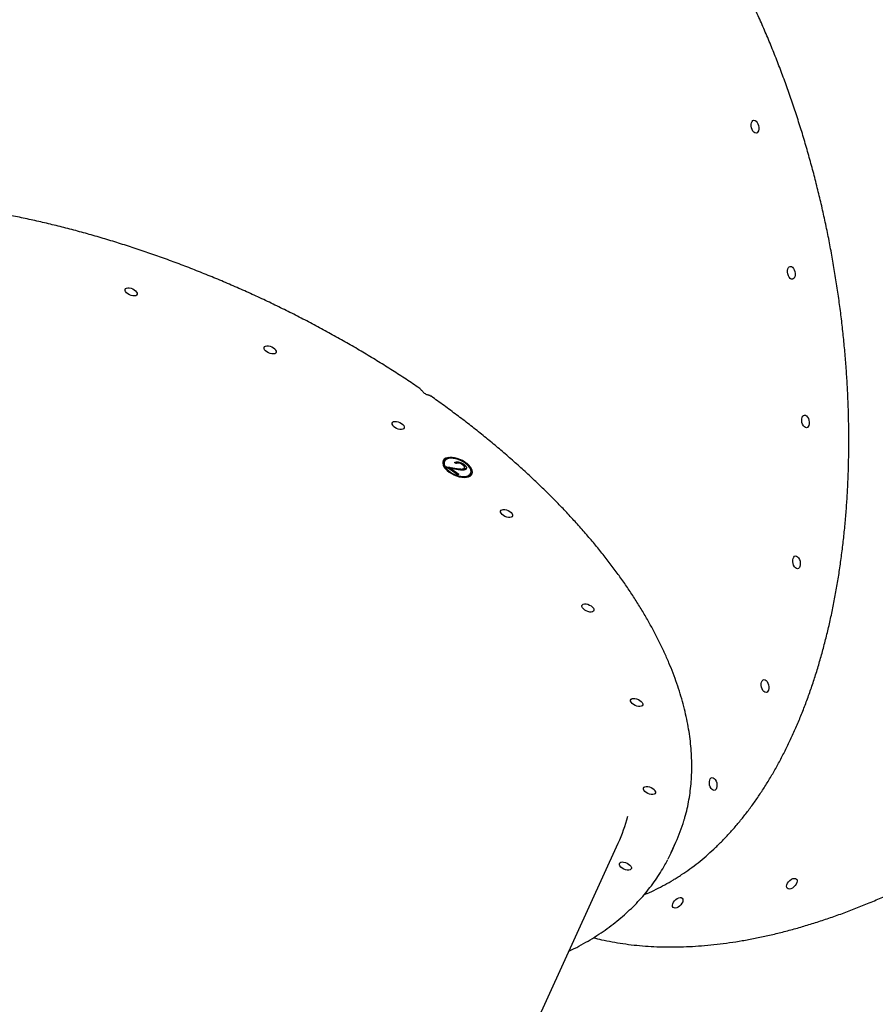
# Model space of a CAD drawing. Units: millimetres. Extents: x 2902 to 20336, y 976 to 18553.
# Drawn here: x 14042 to 14634, y 13065 to 13746 of the extents above; entities that cross this region are included whole.
import ezdxf

# ---------------------------------------------------------------- set-up
doc = ezdxf.new("R2010")
doc.units = ezdxf.units.MM
doc.header["$LTSCALE"] = 200

msp = doc.modelspace()

# ---------------------------------------------------------------- linework, layer by layer
at = {"color": 7, "linetype": 'Continuous', "lineweight": 25}
for p, q in [((14336.44, 13441.33), (14336.09, 13440.55)), ((14337.33, 13436.87), (14345.03, 13435.65)), ((14345.39, 13431.3), (14337.33, 13436.87)), ((14340.64, 13435.6), (14339.24, 13436.57)), ((14344.04, 13439.1), (14342.98, 13439.84)), ((14344.4, 13439.88), (14344.01, 13440.15)), ((14344.4, 13439.88), (14344.04, 13439.1)), ((14348.87, 13439.07), (14348.52, 13438.29)), ((14349.88, 13435.84), (14350.32, 13436.81)), ((14340.96, 13436.3), (14340.64, 13435.6)), ((14340.64, 13435.6), (14346.16, 13431.78)), ((14345.61, 13434.81), (14340.64, 13435.6)), ((14345.74, 13432.07), (14345.39, 13431.3)), ((14346.16, 13431.78), (14345.39, 13431.3)), ((14351.05, 13435.63), (14350.7, 13434.85)), ((14354.28, 13432.25), (14354.63, 13433.02)), ((14155.99, 12518.32), (14456.43, 13176.45)), ((14493.08, 13170.03), (14496.26, 13177.01))]:
    msp.add_line(p, q, dxfattribs=at)
at = {"color": 7, "linetype": 'Continuous', "lineweight": 25, "flags": 128}
for points in [[(14549.64, 13676.36), (14550.33, 13676.59), (14551.08, 13676.46), (14551.82, 13675.98), (14552.5, 13675.19), (14553.06, 13674.16), (14553.46, 13672.96), (14553.66, 13671.7), (14553.64, 13670.47), (14553.42, 13669.38), (14553, 13668.52), (14552.42, 13667.95), (14551.73, 13667.72), (14550.98, 13667.85), (14550.24, 13668.32), (14549.56, 13669.11), (14549, 13670.15), (14548.61, 13671.35), (14548.41, 13672.61), (14548.42, 13673.84), (14548.65, 13674.92), (14549.07, 13675.79), (14549.64, 13676.36)], [(14574.78, 13575.26), (14575.47, 13575.49), (14576.22, 13575.36), (14576.96, 13574.88), (14577.64, 13574.09), (14578.2, 13573.06), (14578.6, 13571.86), (14578.8, 13570.6), (14578.78, 13569.37), (14578.56, 13568.28), (14578.14, 13567.42), (14577.56, 13566.85), (14576.87, 13566.62), (14576.13, 13566.75), (14575.38, 13567.22), (14574.7, 13568.01), (14574.14, 13569.05), (14573.75, 13570.25), (14573.55, 13571.51), (14573.56, 13572.73), (14573.79, 13573.82), (14574.21, 13574.69), (14574.78, 13575.26)], [(14121.5, 13559.31), (14122.41, 13558.56), (14123.06, 13557.75), (14123.41, 13556.96), (14123.42, 13556.24), (14123.09, 13555.66), (14122.45, 13555.25), (14121.55, 13555.06), (14120.46, 13555.1), (14119.28, 13555.36), (14118.09, 13555.83), (14117, 13556.47), (14116.09, 13557.22), (14115.43, 13558.02), (14115.09, 13558.82), (14115.08, 13559.54), (14115.41, 13560.12), (14116.05, 13560.53), (14116.95, 13560.72), (14118.03, 13560.68), (14119.22, 13560.41), (14120.4, 13559.95), (14121.5, 13559.31)], [(14217.73, 13519.17), (14218.64, 13518.42), (14219.3, 13517.61), (14219.64, 13516.82), (14219.65, 13516.1), (14219.32, 13515.51), (14218.68, 13515.11), (14217.78, 13514.92), (14216.7, 13514.96), (14215.51, 13515.22), (14214.32, 13515.69), (14213.23, 13516.33), (14212.32, 13517.08), (14211.67, 13517.88), (14211.32, 13518.68), (14211.31, 13519.4), (14211.64, 13519.98), (14212.28, 13520.38), (14213.18, 13520.58), (14214.27, 13520.54), (14215.45, 13520.27), (14216.64, 13519.8), (14217.73, 13519.17)], [(14584.59, 13472.44), (14585.28, 13472.67), (14586.02, 13472.54), (14586.76, 13472.06), (14587.44, 13471.28), (14588, 13470.24), (14588.4, 13469.04), (14588.6, 13467.78), (14588.58, 13466.55), (14588.36, 13465.46), (14587.94, 13464.6), (14587.36, 13464.03), (14586.67, 13463.8), (14585.93, 13463.93), (14585.18, 13464.41), (14584.5, 13465.2), (14583.95, 13466.23), (14583.55, 13467.43), (14583.35, 13468.69), (14583.36, 13469.92), (14583.59, 13471.01), (14584.01, 13471.87), (14584.59, 13472.44)], [(14306.38, 13466.85), (14307.29, 13466.1), (14307.94, 13465.3), (14308.29, 13464.5), (14308.3, 13463.78), (14307.97, 13463.2), (14307.33, 13462.79), (14306.43, 13462.6), (14305.34, 13462.64), (14304.16, 13462.91), (14302.97, 13463.38), (14301.88, 13464.01), (14300.97, 13464.76), (14300.31, 13465.57), (14299.97, 13466.36), (14299.96, 13467.08), (14300.29, 13467.67), (14300.93, 13468.07), (14301.83, 13468.26), (14302.91, 13468.22), (14304.1, 13467.96), (14305.28, 13467.49), (14306.38, 13466.85)], [(14353.88, 13430.39), (14354.72, 13431.1), (14355.26, 13431.99), (14355.47, 13433.02), (14355.35, 13434.16), (14354.9, 13435.37), (14354.15, 13436.61), (14353.1, 13437.85), (14351.8, 13439.04), (14350.29, 13440.14), (14348.61, 13441.13), (14346.82, 13441.96), (14344.98, 13442.61), (14343.15, 13443.07), (14341.38, 13443.31), (14339.74, 13443.33), (14338.26, 13443.12), (14337.02, 13442.7), (14336.03, 13442.08), (14335.34, 13441.28), (14334.96, 13440.31), (14334.92, 13439.23), (14335.2, 13438.05), (14335.8, 13436.82), (14336.71, 13435.57), (14337.89, 13434.35), (14339.3, 13433.2), (14340.9, 13432.15), (14342.64, 13431.24), (14344.46, 13430.49), (14346.31, 13429.94), (14348.11, 13429.59), (14349.83, 13429.46), (14351.39, 13429.55), (14352.76, 13429.86), (14353.88, 13430.39)], [(14353.09, 13430.93), (14353.89, 13431.63), (14354.38, 13432.5), (14354.54, 13433.51), (14354.35, 13434.62), (14353.84, 13435.8), (14353.01, 13437), (14351.9, 13438.18), (14350.55, 13439.3), (14349.01, 13440.31), (14347.32, 13441.17), (14345.56, 13441.87), (14343.78, 13442.37), (14342.06, 13442.65), (14340.45, 13442.71), (14339.01, 13442.54), (14337.79, 13442.15), (14336.84, 13441.55), (14336.19, 13440.76), (14335.87, 13439.82), (14335.88, 13438.75), (14336.23, 13437.6), (14336.9, 13436.4), (14337.87, 13435.21), (14339.11, 13434.05), (14340.57, 13432.99), (14342.19, 13432.04), (14343.92, 13431.26), (14345.7, 13430.66), (14347.45, 13430.26), (14349.13, 13430.09), (14350.66, 13430.15), (14352, 13430.43), (14353.09, 13430.93)], [(14354.23, 13431.16), (14355.07, 13431.88), (14355.34, 13432.23)], [(14381.4, 13405.93), (14382.31, 13405.18), (14382.97, 13404.38), (14383.31, 13403.58), (14383.32, 13402.86), (14382.99, 13402.28), (14382.35, 13401.87), (14381.45, 13401.68), (14380.37, 13401.72), (14379.18, 13401.98), (14377.99, 13402.45), (14376.9, 13403.09), (14375.99, 13403.84), (14375.34, 13404.65), (14374.99, 13405.44), (14374.98, 13406.16), (14375.31, 13406.74), (14375.95, 13407.15), (14376.85, 13407.34), (14377.94, 13407.3), (14379.12, 13407.04), (14380.31, 13406.57), (14381.4, 13405.93)], [(14578.38, 13374.91), (14579.07, 13375.14), (14579.82, 13375.02), (14580.56, 13374.54), (14581.24, 13373.75), (14581.8, 13372.71), (14582.19, 13371.52), (14582.39, 13370.25), (14582.38, 13369.03), (14582.15, 13367.94), (14581.73, 13367.07), (14581.16, 13366.5), (14580.47, 13366.27), (14579.72, 13366.4), (14578.98, 13366.88), (14578.3, 13367.67), (14577.74, 13368.7), (14577.34, 13369.9), (14577.14, 13371.16), (14577.16, 13372.39), (14577.38, 13373.48), (14577.8, 13374.34), (14578.38, 13374.91)], [(14437.68, 13340.55), (14438.59, 13339.8), (14439.25, 13339), (14439.6, 13338.2), (14439.6, 13337.49), (14439.27, 13336.9), (14438.63, 13336.5), (14437.74, 13336.3), (14436.65, 13336.34), (14435.46, 13336.61), (14434.28, 13337.08), (14433.18, 13337.71), (14432.27, 13338.46), (14431.62, 13339.27), (14431.27, 13340.06), (14431.26, 13340.78), (14431.59, 13341.37), (14432.23, 13341.77), (14433.13, 13341.96), (14434.22, 13341.92), (14435.4, 13341.66), (14436.59, 13341.19), (14437.68, 13340.55)], [(14556.59, 13289.32), (14557.28, 13289.55), (14558.02, 13289.42), (14558.77, 13288.94), (14559.45, 13288.16), (14560.01, 13287.12), (14560.4, 13285.92), (14560.6, 13284.66), (14560.59, 13283.43), (14560.36, 13282.34), (14559.94, 13281.48), (14559.37, 13280.91), (14558.68, 13280.68), (14557.93, 13280.81), (14557.19, 13281.29), (14556.51, 13282.08), (14555.95, 13283.11), (14555.55, 13284.31), (14555.35, 13285.57), (14555.37, 13286.8), (14555.59, 13287.89), (14556.01, 13288.75), (14556.59, 13289.32)], [(14471.39, 13275.18), (14472.3, 13274.43), (14472.96, 13273.62), (14473.3, 13272.83), (14473.31, 13272.11), (14472.98, 13271.52), (14472.34, 13271.12), (14471.44, 13270.93), (14470.36, 13270.97), (14469.17, 13271.23), (14467.99, 13271.7), (14466.89, 13272.34), (14465.98, 13273.09), (14465.33, 13273.89), (14464.98, 13274.69), (14464.97, 13275.41), (14465.3, 13275.99), (14465.94, 13276.39), (14466.84, 13276.59), (14467.93, 13276.55), (14469.11, 13276.28), (14470.3, 13275.81), (14471.39, 13275.18)], [(14520.7, 13221.5), (14521.39, 13221.73), (14522.14, 13221.6), (14522.88, 13221.12), (14523.56, 13220.33), (14524.12, 13219.3), (14524.51, 13218.1), (14524.71, 13216.84), (14524.7, 13215.61), (14524.47, 13214.52), (14524.05, 13213.66), (14523.48, 13213.08), (14522.79, 13212.86), (14522.04, 13212.98), (14521.3, 13213.46), (14520.62, 13214.25), (14520.06, 13215.29), (14519.66, 13216.48), (14519.46, 13217.75), (14519.48, 13218.97), (14519.7, 13220.06), (14520.12, 13220.93), (14520.7, 13221.5)], [(14480.23, 13214.26), (14481.14, 13213.51), (14481.8, 13212.7), (14482.14, 13211.91), (14482.15, 13211.19), (14481.82, 13210.6), (14481.18, 13210.2), (14480.28, 13210.01), (14479.2, 13210.04), (14478.01, 13210.31), (14476.82, 13210.78), (14475.73, 13211.41), (14474.82, 13212.17), (14474.16, 13212.97), (14473.82, 13213.76), (14473.81, 13214.48), (14474.14, 13215.07), (14474.78, 13215.47), (14475.68, 13215.66), (14476.77, 13215.63), (14477.95, 13215.36), (14479.14, 13214.89), (14480.23, 13214.26)], [(14495.13, 13174.82), (14493.25, 13170.42), (14490.78, 13165.28)], [(14463.59, 13161.94), (14464.5, 13161.19), (14465.16, 13160.39), (14465.51, 13159.59), (14465.51, 13158.87), (14465.19, 13158.29), (14464.54, 13157.88), (14463.65, 13157.69), (14462.56, 13157.73), (14461.37, 13157.99), (14460.19, 13158.46), (14459.09, 13159.1), (14458.18, 13159.85), (14457.53, 13160.66), (14457.18, 13161.45), (14457.17, 13162.17), (14457.5, 13162.75), (14458.14, 13163.16), (14459.04, 13163.35), (14460.13, 13163.31), (14461.31, 13163.05), (14462.5, 13162.58), (14463.59, 13161.94)], [(14579.08, 13151.94), (14579.72, 13151.55), (14580.1, 13150.9), (14580.2, 13150.04), (14580.01, 13149.05), (14579.53, 13148), (14578.81, 13146.97), (14577.91, 13146.06), (14576.9, 13145.34), (14575.87, 13144.85), (14574.88, 13144.66), (14574.04, 13144.76), (14573.39, 13145.15), (14573.01, 13145.8), (14572.91, 13146.66), (14573.11, 13147.65), (14573.58, 13148.7), (14574.3, 13149.72), (14575.2, 13150.64), (14576.21, 13151.36), (14577.25, 13151.84), (14578.23, 13152.04), (14579.08, 13151.94)], [(14500.05, 13138.76), (14500.69, 13138.36), (14501.08, 13137.71), (14501.18, 13136.86), (14500.98, 13135.86), (14500.5, 13134.81), (14499.79, 13133.79), (14498.89, 13132.88), (14497.88, 13132.15), (14496.84, 13131.67), (14495.86, 13131.47), (14495.01, 13131.57), (14494.37, 13131.96), (14493.98, 13132.61), (14493.88, 13133.47), (14494.08, 13134.47), (14494.56, 13135.52), (14495.27, 13136.54), (14496.17, 13137.45), (14497.18, 13138.18), (14498.22, 13138.66), (14499.2, 13138.86), (14500.05, 13138.76)]]:
    msp.add_lwpolyline(points, dxfattribs=at)
at = {"color": 7, "linetype": 'Continuous', "lineweight": 25}
for centre, radius, start, end in [((14339.74, 13439.59), 3.73, 97.7465, 152.17075), ((14340.47, 13440.4), 5.17, 169.51635, 218.89599), ((14351.14, 13434.38), 3.75, 338.85877, 33.07431), ((14350.85, 13437.07), 6.81, 275.3014, 299.7799), ((14358.92, 13220.93), 107.18, 335.48285, 346.0089), ((14390.15, 13225.43), 116.64, 335.47209, 343.28119)]:
    msp.add_arc(centre, radius, start, end, dxfattribs=at)
for points, knots in [([(14497.19, 13152.6), (14498.22, 13153.26), (14501.19, 13155.16), (14506.02, 13158.53), (14511.64, 13162.81), (14517.15, 13167.37), (14522.55, 13172.22), (14527.83, 13177.36), (14532.99, 13182.77), (14538.02, 13188.45), (14542.93, 13194.41), (14547.7, 13200.63), (14552.34, 13207.11), (14556.83, 13213.85), (14561.18, 13220.83), (14565.39, 13228.06), (14569.44, 13235.53), (14573.34, 13243.24), (14577.09, 13251.17), (14580.68, 13259.32), (14584.1, 13267.69), (14587.36, 13276.27), (14590.46, 13285.05), (14593.39, 13294.03), (14596.14, 13303.2), (14598.73, 13312.54), (14601.14, 13322.07), (14603.37, 13331.76), (14605.43, 13341.61), (14607.3, 13351.62), (14609, 13361.77), (14610.51, 13372.07), (14611.85, 13382.49), (14613, 13393.03), (14613.96, 13403.7), (14614.74, 13414.47), (14615.34, 13425.33), (14615.74, 13436.29), (14615.97, 13447.34), (14616, 13458.46), (14615.85, 13469.64), (14615.52, 13480.89), (14614.99, 13492.18), (14614.29, 13503.52), (14613.4, 13514.89), (14612.32, 13526.28), (14611.06, 13537.7), (14609.62, 13549.12), (14607.99, 13560.54), (14606.19, 13571.95), (14604.21, 13583.34), (14602.05, 13594.71), (14599.72, 13606.04), (14597.21, 13617.33), (14594.53, 13628.57), (14591.68, 13639.76), (14588.66, 13650.87), (14585.47, 13661.91), (14582.13, 13672.86), (14578.62, 13683.72), (14574.95, 13694.48), (14571.13, 13705.14), (14567.15, 13715.67), (14563.03, 13726.09), (14558.75, 13736.37), (14554.34, 13746.51), (14549.78, 13756.5), (14545.09, 13766.34), (14540.26, 13776.02), (14535.3, 13785.53), (14530.22, 13794.87), (14525.01, 13804.02), (14519.69, 13812.98), (14514.24, 13821.75), (14508.69, 13830.31), (14503.03, 13838.66), (14497.27, 13846.8), (14491.41, 13854.72), (14485.45, 13862.41), (14479.4, 13869.86), (14473.27, 13877.08), (14467.06, 13884.05), (14460.77, 13890.78), (14454.4, 13897.24), (14447.97, 13903.45), (14441.48, 13909.39), (14434.93, 13915.07), (14428.33, 13920.47), (14421.67, 13925.59), (14414.98, 13930.44), (14408.24, 13934.99), (14401.47, 13939.26), (14394.68, 13943.24), (14387.86, 13946.91), (14381.03, 13950.3), (14374.18, 13953.38), (14367.32, 13956.15), (14360.47, 13958.63), (14353.61, 13960.79), (14346.77, 13962.64), (14339.94, 13964.19), (14333.13, 13965.42), (14326.35, 13966.35), (14319.6, 13966.96), (14312.88, 13967.25), (14306.83, 13967.26), (14303.05, 13967.04), (14301.47, 13966.95)], [0, 0, 0, 0, 0.005066, 0.01462, 0.024177, 0.03374, 0.043308, 0.052882, 0.06246, 0.072043, 0.08163, 0.09122, 0.100814, 0.11041, 0.120008, 0.129608, 0.13921, 0.148812, 0.158415, 0.168019, 0.177624, 0.187228, 0.196832, 0.206436, 0.21604, 0.225644, 0.235247, 0.244849, 0.254452, 0.264053, 0.273654, 0.283255, 0.292855, 0.302455, 0.312054, 0.321652, 0.33125, 0.340848, 0.350445, 0.360042, 0.369639, 0.379235, 0.388831, 0.398426, 0.408021, 0.417617, 0.427211, 0.436806, 0.446401, 0.455995, 0.46559, 0.475184, 0.484778, 0.494373, 0.503967, 0.513562, 0.523156, 0.532751, 0.542346, 0.551941, 0.561537, 0.571132, 0.580728, 0.590324, 0.599921, 0.609518, 0.619115, 0.628713, 0.638311, 0.64791, 0.657509, 0.667109, 0.676709, 0.68631, 0.695911, 0.705513, 0.715116, 0.724719, 0.734323, 0.743927, 0.753532, 0.763137, 0.772742, 0.782348, 0.791954, 0.80156, 0.811165, 0.82077, 0.830375, 0.839978, 0.84958, 0.859181, 0.868779, 0.878375, 0.887968, 0.897558, 0.907143, 0.916725, 0.926301, 0.935872, 0.945438, 0.954998, 0.964552, 0.974101, 0.983644, 0.993182, 1, 1, 1, 1]), ([(14921.53, 13743.79), (14919.78, 13745.46), (14914.32, 13750.65), (14904.96, 13759.14), (14893.44, 13769.24), (14881.73, 13779.06), (14869.84, 13788.63), (14857.78, 13797.92), (14845.54, 13806.95), (14833.15, 13815.7), (14820.59, 13824.17), (14807.88, 13832.37), (14795.02, 13840.29), (14782.01, 13847.93), (14768.86, 13855.28), (14755.57, 13862.34), (14742.16, 13869.12), (14728.61, 13875.61), (14714.94, 13881.8), (14701.16, 13887.7), (14687.26, 13893.31), (14673.25, 13898.61), (14659.14, 13903.62), (14644.93, 13908.33), (14630.63, 13912.74), (14616.24, 13916.84), (14601.76, 13920.64), (14587.2, 13924.13), (14572.57, 13927.32), (14557.87, 13930.2), (14543.11, 13932.77), (14528.29, 13935.04), (14513.41, 13936.99), (14498.48, 13938.63), (14483.51, 13939.96), (14468.5, 13940.98), (14453.45, 13941.68), (14438.37, 13942.08), (14423.26, 13942.15), (14409.66, 13941.97), (14401.1, 13941.63), (14397.58, 13941.49)], [0, 0, 0, 0, 0.012546, 0.039138, 0.065695, 0.092208, 0.118678, 0.145107, 0.171496, 0.197846, 0.224161, 0.250442, 0.276691, 0.30291, 0.329102, 0.355268, 0.38141, 0.407532, 0.433635, 0.459722, 0.485795, 0.511856, 0.537908, 0.563954, 0.589995, 0.616034, 0.642073, 0.668114, 0.694159, 0.720212, 0.746275, 0.772349, 0.798438, 0.824543, 0.850668, 0.876813, 0.902983, 0.929178, 0.955401, 0.981655, 1, 1, 1, 1]), ([(14271.94, 13925.62), (14269.54, 13925.11), (14262.13, 13923.53), (14249.77, 13920.61), (14234.9, 13916.8), (14220.12, 13912.69), (14205.46, 13908.27), (14190.92, 13903.57), (14176.49, 13898.56), (14162.18, 13893.27), (14148.01, 13887.68), (14133.97, 13881.81), (14120.07, 13875.65), (14106.31, 13869.21), (14092.69, 13862.49), (14079.23, 13855.49), (14065.93, 13848.21), (14052.78, 13840.67), (14039.8, 13832.85), (14026.99, 13824.76), (14014.36, 13816.41), (14001.9, 13807.8), (13989.62, 13798.94), (13977.52, 13789.81), (13965.62, 13780.44), (13953.91, 13770.81), (13942.4, 13760.94), (13931.08, 13750.83), (13919.98, 13740.48), (13909.08, 13729.89), (13898.39, 13719.07), (13887.92, 13708.02), (13877.67, 13696.75), (13867.64, 13685.25), (13857.84, 13673.53), (13848.27, 13661.6), (13838.93, 13649.46), (13829.83, 13637.12), (13820.97, 13624.56), (13812.76, 13612.46), (13807.62, 13604.45), (13805.26, 13600.77)], [0, 0, 0, 0, 0.012573, 0.038869, 0.06514, 0.091378, 0.117584, 0.143761, 0.16991, 0.196034, 0.222133, 0.24821, 0.274267, 0.300306, 0.326329, 0.352337, 0.378334, 0.40432, 0.430299, 0.456271, 0.48224, 0.508207, 0.534174, 0.560143, 0.586116, 0.612095, 0.638083, 0.664081, 0.690092, 0.716117, 0.742159, 0.768219, 0.7943, 0.820404, 0.846532, 0.872686, 0.898868, 0.925079, 0.951322, 0.977597, 1, 1, 1, 1]), ([(14439.23, 13110.94), (14441.07, 13110.48), (14445.31, 13109.42), (14452.12, 13108.07), (14459.63, 13106.83), (14467.3, 13105.86), (14475.12, 13105.16), (14483.07, 13104.71), (14491.16, 13104.52), (14499.38, 13104.6), (14507.72, 13104.93), (14516.18, 13105.53), (14524.74, 13106.39), (14533.41, 13107.51), (14542.18, 13108.88), (14551.03, 13110.52), (14559.97, 13112.41), (14568.99, 13114.55), (14578.07, 13116.95), (14587.22, 13119.6), (14596.42, 13122.5), (14605.67, 13125.65), (14614.97, 13129.04), (14624.3, 13132.67), (14633.66, 13136.54), (14643.04, 13140.65), (14652.43, 13144.99), (14661.84, 13149.56), (14671.24, 13154.35), (14680.64, 13159.37), (14690.02, 13164.61), (14699.39, 13170.06), (14708.73, 13175.73), (14718.03, 13181.6), (14727.29, 13187.67), (14736.51, 13193.94), (14745.67, 13200.4), (14754.77, 13207.05), (14763.8, 13213.89), (14772.76, 13220.9), (14781.63, 13228.08), (14790.42, 13235.44), (14799.11, 13242.95), (14807.71, 13250.62), (14816.19, 13258.44), (14824.56, 13266.41), (14832.82, 13274.52), (14840.94, 13282.75), (14848.94, 13291.12), (14856.79, 13299.61), (14864.51, 13308.21), (14872.07, 13316.92), (14879.48, 13325.73), (14886.73, 13334.63), (14893.81, 13343.63), (14900.73, 13352.7), (14907.46, 13361.85), (14914.02, 13371.07), (14920.39, 13380.35), (14926.56, 13389.68), (14932.54, 13399.07), (14938.33, 13408.49), (14943.9, 13417.95), (14949.27, 13427.43), (14954.43, 13436.93), (14959.37, 13446.45), (14964.09, 13455.97), (14968.59, 13465.49), (14972.86, 13475), (14976.9, 13484.5), (14980.7, 13493.97), (14984.27, 13503.42), (14987.6, 13512.83), (14990.69, 13522.19), (14993.54, 13531.51), (14996.14, 13540.77), (14998.49, 13549.96), (15000.59, 13559.08), (15002.44, 13568.13), (15004.04, 13577.09), (15005.38, 13585.96), (15006.46, 13594.73), (15007.29, 13603.4), (15007.86, 13611.96), (15008.18, 13620.4), (15008.23, 13628.71), (15008.03, 13636.9), (15007.57, 13644.95), (15006.85, 13652.86), (15005.87, 13660.62), (15004.64, 13668.22), (15003.15, 13675.66), (15001.41, 13682.94), (14999.41, 13690.05), (14997.16, 13696.98), (14994.66, 13703.72), (14991.91, 13710.28), (14988.92, 13716.64), (14985.69, 13722.81), (14982.22, 13728.78), (14978.49, 13734.52), (14975.52, 13738.79), (14973.71, 13741.07), (14973.31, 13741.58)], [0, 0, 0, 0, 0.007714, 0.017688, 0.027666, 0.037648, 0.047634, 0.057624, 0.067616, 0.077611, 0.087608, 0.097607, 0.107608, 0.117609, 0.127612, 0.137615, 0.147618, 0.157622, 0.167626, 0.177629, 0.187633, 0.197636, 0.207638, 0.217641, 0.227642, 0.237644, 0.247645, 0.257645, 0.267645, 0.277644, 0.287643, 0.297642, 0.30764, 0.317637, 0.327635, 0.337631, 0.347628, 0.357624, 0.36762, 0.377615, 0.387611, 0.397606, 0.407601, 0.417596, 0.42759, 0.437585, 0.447579, 0.457574, 0.467568, 0.477563, 0.487557, 0.497552, 0.507547, 0.517542, 0.527537, 0.537532, 0.547527, 0.557523, 0.567519, 0.577516, 0.587512, 0.597509, 0.607507, 0.617505, 0.627503, 0.637502, 0.647501, 0.657501, 0.667502, 0.677503, 0.687504, 0.697506, 0.707509, 0.717512, 0.727516, 0.73752, 0.747524, 0.757529, 0.767534, 0.777539, 0.787544, 0.797549, 0.807554, 0.817558, 0.827561, 0.837563, 0.847563, 0.857562, 0.867558, 0.877552, 0.887542, 0.897529, 0.907512, 0.917491, 0.927465, 0.937433, 0.947397, 0.957355, 0.967307, 0.977254, 0.987196, 0.997133, 1, 1, 1, 1]), ([(14319.09, 13490.96), (14318.63, 13491.28), (14315.11, 13493.71), (14308.4, 13498.15), (14298.96, 13504.28), (14289.36, 13510.28), (14279.62, 13516.16), (14269.77, 13521.93), (14259.79, 13527.57), (14249.71, 13533.08), (14239.52, 13538.46), (14229.23, 13543.7), (14218.86, 13548.8), (14208.41, 13553.75), (14197.88, 13558.55), (14187.29, 13563.2), (14176.64, 13567.7), (14165.94, 13572.03), (14155.21, 13576.21), (14144.43, 13580.22), (14133.64, 13584.05), (14122.83, 13587.72), (14112, 13591.22), (14101.18, 13594.53), (14090.36, 13597.67), (14079.56, 13600.63), (14068.78, 13603.4), (14058.03, 13605.98), (14047.32, 13608.38), (14036.66, 13610.59), (14026.05, 13612.61), (14015.51, 13614.43), (14005.03, 13616.06), (13994.64, 13617.49), (13984.32, 13618.73), (13974.11, 13619.77), (13963.99, 13620.61), (13953.98, 13621.25), (13944.09, 13621.69), (13934.32, 13621.93), (13924.68, 13621.97), (13915.18, 13621.81), (13905.82, 13621.45), (13896.61, 13620.89), (13887.56, 13620.13), (13878.68, 13619.16), (13869.97, 13618), (13861.44, 13616.64), (13853.09, 13615.08), (13844.93, 13613.33), (13836.97, 13611.38), (13829.21, 13609.23), (13821.66, 13606.89), (13814.33, 13604.36), (13807.22, 13601.64), (13800.33, 13598.74), (13793.68, 13595.64), (13787.26, 13592.37), (13781.08, 13588.91), (13775.15, 13585.28), (13769.48, 13581.47), (13764.05, 13577.49), (13758.89, 13573.34), (13754, 13569.03), (13749.37, 13564.55), (13745.01, 13559.92), (13740.92, 13555.13), (13737.13, 13550.19), (13734.35, 13546.27), (13732.93, 13543.95), (13732.59, 13543.39)], [0, 0, 0, 0, 0.002279, 0.017327, 0.032374, 0.047421, 0.062467, 0.077513, 0.092558, 0.107603, 0.122648, 0.137693, 0.152737, 0.167782, 0.182826, 0.19787, 0.212915, 0.227959, 0.243004, 0.258049, 0.273094, 0.28814, 0.303185, 0.318232, 0.333278, 0.348326, 0.363374, 0.378422, 0.393472, 0.408522, 0.423572, 0.438624, 0.453677, 0.468731, 0.483785, 0.498841, 0.513898, 0.528956, 0.544016, 0.559076, 0.574138, 0.589201, 0.604265, 0.619331, 0.634397, 0.649465, 0.664533, 0.679602, 0.694672, 0.709741, 0.72481, 0.739879, 0.754946, 0.770011, 0.785073, 0.800132, 0.815187, 0.830235, 0.845278, 0.860312, 0.875338, 0.890354, 0.905358, 0.920352, 0.935333, 0.950302, 0.965258, 0.980203, 0.995137, 1, 1, 1, 1]), ([(14326.27, 13486), (14326.23, 13486.02), (14326.12, 13486.1), (14325.9, 13486.18), (14325.52, 13486.29), (14324.9, 13486.42), (14323.96, 13486.7), (14322.92, 13487.2), (14321.92, 13487.93), (14321.06, 13488.82), (14320.31, 13489.72), (14319.71, 13490.47), (14319.29, 13490.81), (14319.12, 13490.94)], [0, 0, 0, 0, 0.014123, 0.048568, 0.101136, 0.205214, 0.323009, 0.448267, 0.58075, 0.704033, 0.817678, 0.928046, 1, 1, 1, 1]), ([(14501.93, 13192.17), (14502.15, 13192.88), (14502.99, 13195.55), (14504.15, 13200.3), (14505.38, 13206.4), (14506.31, 13212.61), (14506.95, 13218.93), (14507.28, 13225.35), (14507.33, 13231.87), (14507.07, 13238.48), (14506.52, 13245.17), (14505.67, 13251.95), (14504.53, 13258.8), (14503.09, 13265.73), (14501.35, 13272.71), (14499.33, 13279.76), (14497.01, 13286.86), (14494.4, 13294.01), (14491.5, 13301.21), (14488.32, 13308.44), (14484.86, 13315.71), (14481.12, 13323), (14477.09, 13330.31), (14472.8, 13337.64), (14468.23, 13344.97), (14463.4, 13352.32), (14458.3, 13359.66), (14452.95, 13366.99), (14447.34, 13374.32), (14441.48, 13381.62), (14435.37, 13388.91), (14429.02, 13396.16), (14422.44, 13403.39), (14415.62, 13410.57), (14408.57, 13417.72), (14401.31, 13424.81), (14393.82, 13431.85), (14386.13, 13438.83), (14378.23, 13445.74), (14370.14, 13452.59), (14361.85, 13459.36), (14353.37, 13466.05), (14344.72, 13472.66), (14335.87, 13479.18), (14329.72, 13483.62), (14326.47, 13485.86), (14326.27, 13486)], [0, 0, 0, 0, 0.0085796, 0.0319667, 0.0553644, 0.0787757, 0.1022031, 0.1256483, 0.1491121, 0.172595, 0.1960967, 0.2196164, 0.2431528, 0.2667046, 0.2902701, 0.3138477, 0.3374355, 0.3610319, 0.3846355, 0.4082447, 0.4318582, 0.455475, 0.4790941, 0.5027145, 0.5263357, 0.5499568, 0.5735774, 0.5971972, 0.6208157, 0.6444329, 0.6680485, 0.6916624, 0.7152746, 0.738885, 0.7624937, 0.7861006, 0.8097057, 0.8333091, 0.8569109, 0.8805111, 0.9041098, 0.9277071, 0.951303, 0.9748976, 0.9984911, 1, 1, 1, 1]), ([(14342.98, 13439.84), (14343.41, 13440.02), (14344.28, 13440.38), (14346.12, 13440.21), (14347.91, 13439.64), (14348.86, 13439.04), (14349.34, 13438.74)], [0, 0, 0, 0, 0.2800291, 0.5595146, 0.7796675, 1, 1, 1, 1]), ([(14348.52, 13438.29), (14348.09, 13438.56), (14347.23, 13439.08), (14345.84, 13439.42), (14344.76, 13439.39), (14344.28, 13439.2), (14344.04, 13439.1)], [0, 0, 0, 0, 0.2796987, 0.5588466, 0.7791762, 1, 1, 1, 1]), ([(14345.87, 13440.14), (14345.62, 13440.15), (14345.04, 13440.16), (14344.63, 13439.98), (14344.4, 13439.88)], [0, 0, 0, 0, 0.419551, 1, 1, 1, 1]), ([(14349.57, 13435.55), (14349.75, 13435.73), (14350.12, 13436.1), (14349.89, 13436.91), (14349.34, 13437.67), (14348.79, 13438.08), (14348.52, 13438.29)], [0, 0, 0, 0, 0.279126, 0.558978, 0.77935, 1, 1, 1, 1]), ([(14350.22, 13436.75), (14350.26, 13436.8), (14350.47, 13437.05), (14350.22, 13437.69), (14349.7, 13438.44), (14349.15, 13438.86), (14348.87, 13439.07)], [0, 0, 0, 0, 0.103473, 0.451517, 0.725585, 1, 1, 1, 1]), ([(14349.34, 13438.74), (14349.84, 13438.35), (14350.83, 13437.58), (14351.4, 13436.39), (14351.37, 13435.43), (14350.92, 13435.04), (14350.7, 13434.85)], [0, 0, 0, 0, 0.27989, 0.559224, 0.779582, 1, 1, 1, 1]), ([(14345.03, 13435.65), (14345.97, 13435.49), (14347.28, 13435.27), (14348.86, 13435.23), (14349.34, 13435.45), (14349.57, 13435.55)], [0, 0, 0, 0, 0.560717, 0.780532, 1, 1, 1, 1]), ([(14350.7, 13434.85), (14350.35, 13434.7), (14349.66, 13434.39), (14347.81, 13434.48), (14346.44, 13434.69), (14345.61, 13434.81)], [0, 0, 0, 0, 0.279288, 0.559154, 1, 1, 1, 1]), ([(14351.05, 13435.63), (14350.7, 13435.48), (14350.01, 13435.17), (14348.94, 13435.2), (14348.36, 13435.27), (14348.31, 13435.28)], [0, 0, 0, 0, 0.477173, 0.955334, 1, 1, 1, 1]), ([(14422.27, 13101.62), (14423.52, 13102.22), (14426.99, 13103.9), (14432.43, 13106.85), (14438.59, 13110.47), (14444.5, 13114.28), (14450.15, 13118.26), (14455.54, 13122.42), (14460.66, 13126.75), (14465.51, 13131.24), (14470.09, 13135.89), (14474.39, 13140.7), (14478.41, 13145.67), (14482.16, 13150.77), (14485.61, 13156.03), (14488.44, 13160.78), (14490, 13163.83), (14490.61, 13165.03)], [0, 0, 0, 0, 0.039916, 0.111124, 0.182228, 0.253215, 0.32407, 0.39478, 0.465335, 0.535728, 0.605957, 0.676023, 0.745932, 0.815698, 0.885338, 0.954875, 1, 1, 1, 1]), ([(14474.42, 13140.82), (14475.11, 13141.1), (14477.87, 13142.19), (14482.61, 13144.42), (14488.62, 13147.5), (14493.47, 13150.28), (14496.31, 13152.04), (14497.19, 13152.6)], [0, 0, 0, 0, 0.088636, 0.352137, 0.615751, 0.879497, 1, 1, 1, 1])]:
    msp.add_open_spline(points, degree=3, knots=knots, dxfattribs=at)

doc.saveas('drawing.dxf')
